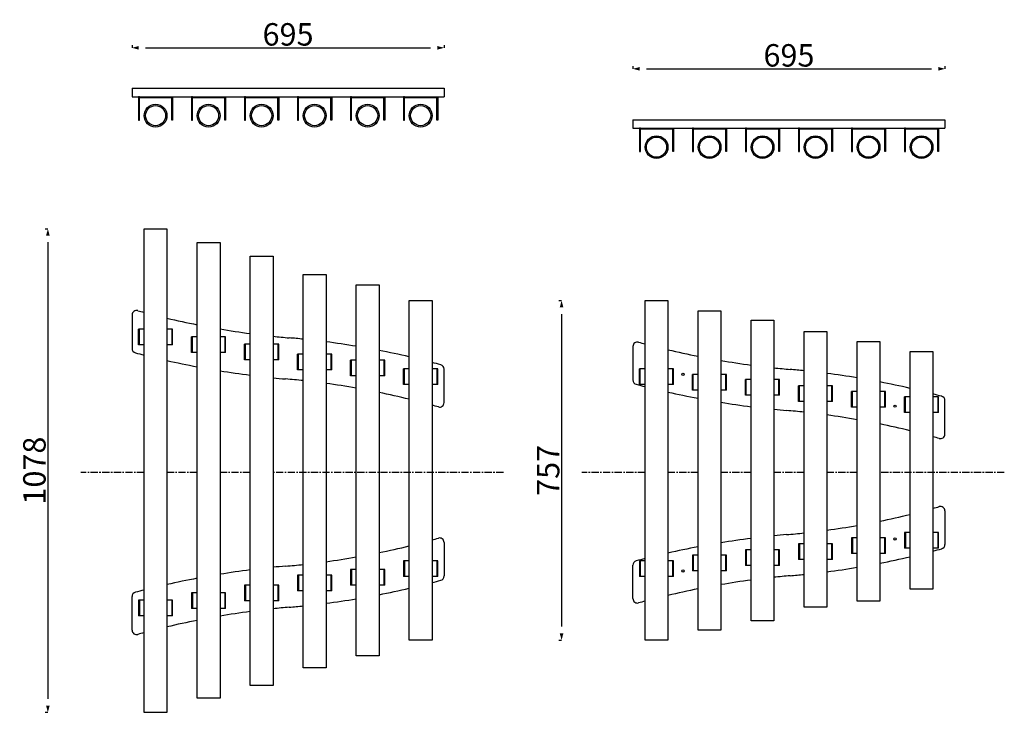
# Model space of a CAD drawing. Extents: x 37378 to 182281, y -15498 to -6045.
# Drawn here: x 177403 to 179597, y -14010 to -12466 of the extents above; entities that cross this region are included whole.
import ezdxf

# ---------------------------------------------------------------- set-up
doc = ezdxf.new("R2010")
doc.units = 0
doc.header["$LTSCALE"] = 5.08
doc.header["$PDMODE"] = 3
doc.header["$PDSIZE"] = -2
doc.linetypes.add('CENTER', pattern=[50.8, 31.75, -6.35, 6.35, -6.35])
doc.layers.get('0').update_dxf_attribs({"linetype": 'CONTINUOUS'})
doc.layers.get('DEFPOINTS').update_dxf_attribs({"linetype": 'CONTINUOUS'})
doc.layers.add('Standard', color=7, linetype='CONTINUOUS')
doc.layers.add('轮廓线', color=7, linetype='CONTINUOUS')
doc.dimstyles.new('Product', dxfattribs={"dimtxt": 20, "dimasz": 30, "dimexe": 0, "dimexo": 6, "dimgap": 5, "dimtad": 1, "dimtoh": 1, "dimdec": 0, "dimzin": 11, "dimdsep": 46, "dimtxsty": 'Standard', "dimblk": 'VW_FILLEDARROW', "dimcen": 5, "dimclrd": 1, "dimclre": 1, "dimclrt": 1, "dimadec": 0, "dimazin": 0, "dimtfac": 1, "dimtdec": 0, "dimtmove": 0, "dimatfit": 2, "dimldrblk": 'VW_FILLEDARROW', "dimfxl": 100, "dimtolj": 1, "dimtzin": 11, "dimarcsym": 1})

# ---------------------------------------------------------------- blocks, each defined once
blk = doc.blocks.new('chime')
at = {"layer": 'Standard', "linetype": 'Continuous'}
for p, q in [((66034.6, -4794.5), (66034.6, -4846.5)), ((66036.6, -4794.5), (66034.6, -4794.5)), ((66036.6, -4794.5), (66108.6, -4794.5)), ((66108.6, -4796.5), (66036.6, -4796.5)), ((66036.6, -4846.5), (66036.6, -4796.5)), ((66108.6, -4794.5), (66110.6, -4794.5)), ((66108.6, -4846.5), (66108.6, -4796.5)), ((66110.6, -4794.5), (66110.6, -4846.5)), ((66034.6, -4846.5), (66036.6, -4846.5)), ((66110.6, -4846.5), (66108.6, -4846.5))]:
    blk.add_line(p, q, dxfattribs=at)
for radius in [25.4, 22.4]:
    blk.add_circle((66072.6, -4836.5), radius, dxfattribs=at)
blk = doc.blocks.new('freechimes pentatonic alto')
at = {"color": 0, "linetype": 'Continuous', "lineweight": 0}
for p, q in [((69693, -4856.5), (69693, -4821.5)), ((69695, -4856.5), (69695, -4821.5)), ((69811.1, -4873.1), (69811.1, -4838.1)), ((69813.1, -4873.1), (69813.1, -4838.1)), ((69929.2, -4890.1), (69929.2, -4855.1)), ((69931.2, -4890.1), (69931.2, -4855.1)), ((70047.3, -4912.1), (70047.3, -4877.1)), ((70049.3, -4912.1), (70049.3, -4877.1)), ((70165.4, -4925.2), (70165.4, -4890.2)), ((70167.4, -4925.2), (70167.4, -4890.2)), ((70283.5, -4944.6), (70283.5, -4909.6)), ((70285.5, -4944.6), (70285.5, -4909.6)), ((70283.5, -5337.6), (70283.5, -5372.6)), ((70285.5, -5337.6), (70285.5, -5372.6)), ((70047.3, -5370.1), (70047.3, -5405.1)), ((70049.3, -5370.1), (70049.3, -5405.1)), ((70165.4, -5356.9), (70165.4, -5391.9)), ((70167.4, -5356.9), (70167.4, -5391.9)), ((69929.2, -5392), (69929.2, -5427)), ((69931.2, -5392), (69931.2, -5427)), ((69811.1, -5409), (69811.1, -5444)), ((69813.1, -5409), (69813.1, -5444)), ((69693, -5425.6), (69693, -5460.6)), ((69695, -5425.6), (69695, -5460.6))]:
    blk.add_line(p, q, dxfattribs=at)
at = {"layer": 'Standard', "linetype": 'Continuous'}
for p, q in [((69604.5, -4284.2), (70299.7, -4284.2)), ((69604.5, -4284.2), (69604.5, -4303.2)), ((70299.7, -4284.2), (70299.7, -4303.2)), ((69604.5, -4303.2), (70299.7, -4303.2)), ((69631.6, -5675.8), (69631.6, -4597.8)), ((69631.6, -4597.8), (69682.4, -4597.8)), ((69682.4, -4597.8), (69682.4, -5675.8)), ((69749.7, -5644.2), (69749.7, -4628.2)), ((69749.7, -4628.2), (69800.5, -4628.2)), ((69800.5, -4628.2), (69800.5, -5644.2)), ((69867.8, -5616.2), (69867.8, -4658.2)), ((69867.8, -4658.2), (69918.6, -4658.2)), ((69918.6, -4658.2), (69918.6, -5616.2)), ((69985.9, -5576.7), (69985.9, -4699.2)), ((69985.9, -4699.2), (70036.7, -4699.2)), ((70036.7, -4699.2), (70036.7, -5576.7)), ((70104, -5549.7), (70104, -4722.7)), ((70104, -4722.7), (70154.8, -4722.7)), ((70154.8, -4722.7), (70154.8, -5549.7)), ((70222.1, -5514.7), (70222.1, -4757.7)), ((70222.1, -4757.7), (70272.9, -4757.7)), ((70272.9, -4757.7), (70272.9, -5514.7)), ((69604.5, -4789.7), (69604.5, -4864.3)), ((69631.6, -4821.5), (69619, -4821.5)), ((69619, -4856.5), (69619, -4821.5)), ((69621, -4856.5), (69621, -4821.5)), ((69695, -4821.5), (69682.4, -4821.5)), ((69749.7, -4838.1), (69737.1, -4838.1)), ((69737.1, -4873.1), (69737.1, -4838.1)), ((69739.1, -4873.1), (69739.1, -4838.1)), ((69813.1, -4838.1), (69800.5, -4838.1)), ((69631.6, -4856.5), (69619, -4856.5)), ((69695, -4856.5), (69682.4, -4856.5)), ((69867.8, -4855.1), (69855.2, -4855.1)), ((69855.2, -4890.1), (69855.2, -4855.1)), ((69857.2, -4890.1), (69857.2, -4855.1)), ((69931.2, -4855.1), (69918.6, -4855.1)), ((69749.7, -4873.1), (69737.1, -4873.1)), ((69813.1, -4873.1), (69800.5, -4873.1)), ((69867.8, -4890.1), (69855.2, -4890.1)), ((69931.2, -4890.1), (69918.6, -4890.1)), ((69985.9, -4877.1), (69973.3, -4877.1)), ((69973.3, -4912.1), (69973.3, -4877.1)), ((69975.3, -4912.1), (69975.3, -4877.1)), ((70049.3, -4877.1), (70036.7, -4877.1)), ((70104, -4890.2), (70091.4, -4890.2)), ((70091.4, -4925.2), (70091.4, -4890.2)), ((70093.4, -4925.2), (70093.4, -4890.2)), ((70167.4, -4890.2), (70154.8, -4890.2)), ((69985.9, -4912.1), (69973.3, -4912.1)), ((70049.3, -4912.1), (70036.7, -4912.1)), ((70222.1, -4909.6), (70209.5, -4909.6)), ((70209.5, -4944.6), (70209.5, -4909.6)), ((70211.5, -4944.6), (70211.5, -4909.6)), ((70285.5, -4909.6), (70272.9, -4909.6)), ((70299.7, -4985.2), (70299.7, -4910.4)), ((70104, -4925.2), (70091.4, -4925.2)), ((70167.4, -4925.2), (70154.8, -4925.2)), ((70222.1, -4944.6), (70209.5, -4944.6)), ((70285.5, -4944.6), (70272.9, -4944.6)), ((70299.7, -5296.9), (70299.7, -5371.7)), ((70222.1, -5337.6), (70209.5, -5337.6)), ((70209.5, -5337.6), (70209.5, -5372.6)), ((70211.5, -5337.6), (70211.5, -5372.6)), ((70285.5, -5337.6), (70272.9, -5337.6)), ((69985.9, -5370.1), (69973.3, -5370.1)), ((69973.3, -5370.1), (69973.3, -5405.1)), ((69975.3, -5370.1), (69975.3, -5405.1)), ((70049.3, -5370.1), (70036.7, -5370.1)), ((70104, -5356.9), (70091.4, -5356.9)), ((70091.4, -5356.9), (70091.4, -5391.9)), ((70093.4, -5356.9), (70093.4, -5391.9)), ((70167.4, -5356.9), (70154.8, -5356.9)), ((70222.1, -5372.6), (70209.5, -5372.6)), ((70285.5, -5372.6), (70272.9, -5372.6)), ((69867.8, -5392), (69855.2, -5392)), ((69855.2, -5392), (69855.2, -5427)), ((69857.2, -5392), (69857.2, -5427)), ((69931.2, -5392), (69918.6, -5392)), ((70104, -5391.9), (70091.4, -5391.9)), ((70167.4, -5391.9), (70154.8, -5391.9)), ((69604.5, -5492.4), (69604.5, -5417.8)), ((69749.7, -5409), (69737.1, -5409)), ((69737.1, -5409), (69737.1, -5444)), ((69739.1, -5409), (69739.1, -5444)), ((69813.1, -5409), (69800.5, -5409)), ((69985.9, -5405.1), (69973.3, -5405.1)), ((70049.3, -5405.1), (70036.7, -5405.1)), ((69631.6, -5425.6), (69619, -5425.6)), ((69619, -5425.6), (69619, -5460.6)), ((69621, -5425.6), (69621, -5460.6)), ((69695, -5425.6), (69682.4, -5425.6)), ((69867.8, -5427), (69855.2, -5427)), ((69931.2, -5427), (69918.6, -5427)), ((69631.6, -5460.6), (69619, -5460.6)), ((69695, -5460.6), (69682.4, -5460.6)), ((69749.7, -5444), (69737.1, -5444)), ((69813.1, -5444), (69800.5, -5444)), ((70272.9, -5514.7), (70222.1, -5514.7)), ((70154.8, -5549.7), (70104, -5549.7)), ((70036.7, -5576.7), (69985.9, -5576.7)), ((69918.6, -5616.2), (69867.8, -5616.2)), ((69800.5, -5644.2), (69749.7, -5644.2)), ((69682.4, -5675.8), (69631.6, -5675.8))]:
    blk.add_line(p, q, dxfattribs=at)
for centre, radius, start, end in [((69614.5, -4789.7), 10, 74.2015, 180), ((70120.5, -2948.7), 1899.3, 254.6339, 255.0831), ((70120.5, -2948.7), 1899.3, 256.6634, 258.7414), ((70120.5, -2948.7), 1899.3, 260.3, 262.3538), ((70120.5, -2948.7), 1899.3, 263.8974, 264.9932), ((69792.5, -6731.8), 1898, 84.1521, 85.0966), ((69614.5, -4864.3), 10, 180, 255.2031), ((69792.5, -6731.8), 1898, 80.5543, 82.6082), ((69792.5, -6731.8), 1898, 76.9185, 78.996), ((70120.5, -2948.7), 1991.3, 255.2031, 255.7871), ((70120.5, -2948.7), 1991.3, 257.2901, 259.2679), ((69792.5, -6731.8), 1898, 74.7299, 75.3388), ((70289.7, -4910.4), 10, 0, 74.3871), ((70120.5, -2948.7), 1991.3, 260.7522, 262.709), ((70120.5, -2948.7), 1991.3, 264.1804, 264.9932), ((69792.5, -6731.8), 1806, 83.8531, 85.0966), ((69792.5, -6731.8), 1806, 80.0684, 82.2294), ((69792.5, -6731.8), 1806, 76.2393, 78.4278), ((69792.5, -6731.8), 1806, 74.1106, 74.5738), ((70289.7, -4985.2), 10, 254.1106, 0), ((69792.5, -3550.4), 1806, 281.5722, 283.7607), ((69792.5, -3550.4), 1806, 285.4262, 285.8894), ((70289.7, -5296.9), 10, 0, 105.8894), ((69792.5, -3550.4), 1806, 277.7706, 279.9316), ((70120.5, -7333.4), 1991.3, 95.0068, 95.8196), ((69792.5, -3550.4), 1806, 274.9034, 276.1469), ((70120.5, -7333.4), 1991.3, 97.291, 99.2478), ((70289.7, -5371.7), 10, 285.6129, 0), ((70120.5, -7333.4), 1991.3, 100.7321, 102.7099), ((69792.5, -3550.4), 1898, 284.6612, 285.2701), ((69614.5, -5417.8), 10, 104.7969, 180), ((70120.5, -7333.4), 1991.3, 104.2129, 104.7969), ((69792.5, -3550.4), 1898, 281.004, 283.0815), ((69792.5, -3550.4), 1898, 274.9034, 275.8479), ((69792.5, -3550.4), 1898, 277.3918, 279.4457), ((70120.5, -7333.4), 1899.3, 97.6462, 99.7), ((70120.5, -7333.4), 1899.3, 95.0068, 96.1026), ((70120.5, -7333.4), 1899.3, 101.2586, 103.3366), ((69614.5, -5492.4), 10, 180, 285.7985), ((70120.5, -7333.4), 1899.3, 104.9169, 105.3661)]:
    blk.add_arc(centre, radius, start, end, dxfattribs=at)
at = {"layer": '轮廓线', "color": 3, "linetype": 'CENTER', "ltscale": 0.1}
for p, q in [((69631.6, -5141.1), (69490.8, -5141.1)), ((69749.7, -5141.1), (69682.4, -5141.1)), ((69867.8, -5141.1), (69800.5, -5141.1)), ((70431.9, -5141.1), (69918.6, -5141.1))]:
    blk.add_line(p, q, dxfattribs=at)
at = {"layer": 'Standard', "linetype": 'Continuous'}
for p in [(3584.4, 491.3), (3702.5, 491.3), (3820.6, 491.3), (3938.7, 491.3), (4056.8, 491.3), (4174.9, 491.3)]:
    blk.add_blockref('chime', p, dxfattribs=at)
blk = doc.blocks.new('freechimes pentatonic soprano')
at = {"color": 0, "linetype": 'Continuous', "lineweight": 0}
for p, q in [((70808.9, -4874.3), (70808.9, -4839.3)), ((70810.9, -4874.3), (70810.9, -4839.3)), ((70927, -4886.8), (70927, -4851.8)), ((70929, -4886.8), (70929, -4851.8)), ((71045.1, -4898.3), (71045.1, -4863.3)), ((71047.1, -4898.3), (71047.1, -4863.3)), ((71163.2, -4912.1), (71163.2, -4877.1)), ((71165.2, -4912.1), (71165.2, -4877.1)), ((71281.3, -4925.2), (71281.3, -4890.2)), ((71283.3, -4925.2), (71283.3, -4890.2)), ((71399.4, -4936.9), (71399.4, -4901.9)), ((71401.4, -4936.9), (71401.4, -4901.9)), ((71281.3, -5216.3), (71281.3, -5251.3)), ((71283.3, -5216.3), (71283.3, -5251.3)), ((71399.4, -5204.7), (71399.4, -5239.7)), ((71401.4, -5204.7), (71401.4, -5239.7)), ((71163.2, -5229.5), (71163.2, -5264.5)), ((71165.2, -5229.5), (71165.2, -5264.5)), ((70927, -5254.8), (70927, -5289.8)), ((70929, -5254.8), (70929, -5289.8)), ((71045.1, -5243.3), (71045.1, -5278.3)), ((71047.1, -5243.3), (71047.1, -5278.3)), ((70808.9, -5267.3), (70808.9, -5302.3)), ((70810.9, -5267.3), (70810.9, -5302.3))]:
    blk.add_line(p, q, dxfattribs=at)
at = {"layer": 'Standard', "linetype": 'Continuous'}
for p, q in [((70720.4, -4284.2), (71415.6, -4284.2)), ((70720.4, -4284.2), (70720.4, -4303.2)), ((71415.6, -4284.2), (71415.6, -4303.2)), ((70720.4, -4303.2), (71415.6, -4303.2)), ((70747.5, -5444.4), (70747.5, -4687.4)), ((70747.5, -4687.4), (70798.3, -4687.4)), ((70798.3, -4687.4), (70798.3, -5444.4)), ((70865.6, -5422.4), (70865.6, -4709.9)), ((70865.6, -4709.9), (70916.4, -4709.9)), ((70916.4, -4709.9), (70916.4, -5422.4)), ((70983.7, -5401.7), (70983.7, -4730.7)), ((70983.7, -4730.7), (71034.5, -4730.7)), ((71034.5, -4730.7), (71034.5, -5401.7)), ((71101.8, -5371), (71101.8, -4756)), ((71101.8, -4756), (71152.6, -4756)), ((71152.6, -4756), (71152.6, -5371)), ((71219.9, -5357.3), (71219.9, -4778.3)), ((71219.9, -4778.3), (71270.7, -4778.3)), ((71270.7, -4778.3), (71270.7, -5357.3)), ((70720.4, -4789.7), (70720.4, -4864.3)), ((71338, -5330.9), (71338, -4800.9)), ((71338, -4800.9), (71388.8, -4800.9)), ((71388.8, -4800.9), (71388.8, -5330.9)), ((70747.5, -4839.3), (70734.9, -4839.3)), ((70734.9, -4874.3), (70734.9, -4839.3)), ((70736.9, -4874.3), (70736.9, -4839.3)), ((70810.9, -4839.3), (70798.3, -4839.3)), ((70865.6, -4851.8), (70853, -4851.8)), ((70853, -4886.8), (70853, -4851.8)), ((70855, -4886.8), (70855, -4851.8)), ((70929, -4851.8), (70916.4, -4851.8)), ((70983.7, -4863.3), (70971.1, -4863.3)), ((70971.1, -4898.3), (70971.1, -4863.3)), ((70973.1, -4898.3), (70973.1, -4863.3)), ((71047.1, -4863.3), (71034.5, -4863.3)), ((70747.5, -4874.3), (70734.9, -4874.3)), ((70810.9, -4874.3), (70798.3, -4874.3)), ((70865.6, -4886.8), (70853, -4886.8)), ((70929, -4886.8), (70916.4, -4886.8)), ((71101.8, -4877.1), (71089.2, -4877.1)), ((71089.2, -4912.1), (71089.2, -4877.1)), ((71091.2, -4912.1), (71091.2, -4877.1)), ((71165.2, -4877.1), (71152.6, -4877.1)), ((71219.9, -4890.2), (71207.3, -4890.2)), ((71207.3, -4925.2), (71207.3, -4890.2)), ((71209.3, -4925.2), (71209.3, -4890.2)), ((71283.3, -4890.2), (71270.7, -4890.2)), ((70983.7, -4898.3), (70971.1, -4898.3)), ((71047.1, -4898.3), (71034.5, -4898.3)), ((71101.8, -4912.1), (71089.2, -4912.1)), ((71165.2, -4912.1), (71152.6, -4912.1)), ((71338, -4901.9), (71325.4, -4901.9)), ((71325.4, -4936.9), (71325.4, -4901.9)), ((71327.4, -4936.9), (71327.4, -4901.9)), ((71401.4, -4901.9), (71388.8, -4901.9)), ((71415.6, -4985.2), (71415.6, -4910.4)), ((71219.9, -4925.2), (71207.3, -4925.2)), ((71283.3, -4925.2), (71270.7, -4925.2)), ((71338, -4936.9), (71325.4, -4936.9)), ((71401.4, -4936.9), (71388.8, -4936.9)), ((71415.6, -5156.4), (71415.6, -5231.1)), ((71219.9, -5216.3), (71207.3, -5216.3)), ((71207.3, -5216.3), (71207.3, -5251.3)), ((71209.3, -5216.3), (71209.3, -5251.3)), ((71283.3, -5216.3), (71270.7, -5216.3)), ((71338, -5204.7), (71325.4, -5204.7)), ((71325.4, -5204.7), (71325.4, -5239.7)), ((71327.4, -5204.7), (71327.4, -5239.7)), ((71401.4, -5204.7), (71388.8, -5204.7)), ((71101.8, -5229.5), (71089.2, -5229.5)), ((71089.2, -5229.5), (71089.2, -5264.5)), ((71091.2, -5229.5), (71091.2, -5264.5)), ((71165.2, -5229.5), (71152.6, -5229.5)), ((71338, -5239.7), (71325.4, -5239.7)), ((71401.4, -5239.7), (71388.8, -5239.7)), ((70865.6, -5254.8), (70853, -5254.8)), ((70853, -5254.8), (70853, -5289.8)), ((70855, -5254.8), (70855, -5289.8)), ((70929, -5254.8), (70916.4, -5254.8)), ((70983.7, -5243.3), (70971.1, -5243.3)), ((70971.1, -5243.3), (70971.1, -5278.3)), ((70973.1, -5243.3), (70973.1, -5278.3)), ((71047.1, -5243.3), (71034.5, -5243.3)), ((71101.8, -5264.5), (71089.2, -5264.5)), ((71165.2, -5264.5), (71152.6, -5264.5)), ((71219.9, -5251.3), (71207.3, -5251.3)), ((71283.3, -5251.3), (71270.7, -5251.3)), ((70720.4, -5351.8), (70720.4, -5277.3)), ((70747.5, -5267.3), (70734.9, -5267.3)), ((70734.9, -5267.3), (70734.9, -5302.3)), ((70736.9, -5267.3), (70736.9, -5302.3)), ((70810.9, -5267.3), (70798.3, -5267.3)), ((70983.7, -5278.3), (70971.1, -5278.3)), ((71047.1, -5278.3), (71034.5, -5278.3)), ((70747.5, -5302.3), (70734.9, -5302.3)), ((70810.9, -5302.3), (70798.3, -5302.3)), ((70865.6, -5289.8), (70853, -5289.8)), ((70929, -5289.8), (70916.4, -5289.8)), ((71388.8, -5330.9), (71338, -5330.9)), ((71152.6, -5371), (71101.8, -5371)), ((71270.7, -5357.3), (71219.9, -5357.3)), ((71034.5, -5401.7), (70983.7, -5401.7)), ((70916.4, -5422.4), (70865.6, -5422.4)), ((70798.3, -5444.4), (70747.5, -5444.4))]:
    blk.add_line(p, q, dxfattribs=at)
for centre in [(70832, -4851.5), (71304.4, -4922.7), (71304.4, -5218.9), (70832, -5290.1)]:
    blk.add_circle(centre, 2.5, dxfattribs=at)
for centre, radius, start, end in [((70730.4, -4789.7), 10, 74.2015, 180), ((71236.5, -2948.7), 1899.3, 254.6339, 255.0831), ((71236.5, -2948.7), 1899.3, 256.6634, 258.7414), ((71236.5, -2948.7), 1899.3, 260.3, 262.3538), ((71236.5, -2948.7), 1899.3, 263.8974, 264.9932), ((70908.5, -6731.8), 1898, 84.1521, 85.0966), ((70730.4, -4864.3), 10, 180, 255.2031), ((70908.5, -6731.8), 1898, 80.5543, 82.6082), ((70908.5, -6731.8), 1898, 76.9185, 78.996), ((71236.5, -2948.7), 1991.3, 255.2031, 255.7871), ((71236.5, -2948.7), 1991.3, 257.2901, 259.2679), ((70908.5, -6731.8), 1898, 74.7299, 75.3388), ((71405.6, -4910.4), 10, 0, 74.3871), ((71236.5, -2948.7), 1991.3, 260.7522, 262.709), ((71236.5, -2948.7), 1991.3, 264.1804, 264.9932), ((70908.5, -6731.8), 1806, 83.8531, 85.0966), ((70908.5, -6731.8), 1806, 80.0684, 82.2294), ((70908.5, -6731.8), 1806, 76.2393, 78.4278), ((70908.5, -6731.8), 1806, 74.1106, 74.5738), ((71405.6, -4985.2), 10, 254.1106, 0), ((70908.5, -3409.8), 1806, 285.4262, 285.8894), ((71405.6, -5156.4), 10, 0, 105.8894), ((70908.5, -3409.8), 1806, 281.5722, 283.7607), ((70908.5, -3409.8), 1806, 277.7706, 279.9316), ((71236.5, -7192.9), 1991.3, 97.291, 99.2478), ((71236.5, -7192.9), 1991.3, 95.0068, 95.8196), ((70908.5, -3409.8), 1806, 274.9034, 276.1469), ((71236.5, -7192.9), 1991.3, 100.7321, 102.7099), ((70908.5, -3409.8), 1898, 284.6612, 285.2701), ((71405.6, -5231.1), 10, 285.6129, 0), ((71236.5, -7192.9), 1991.3, 104.2129, 104.7969), ((70908.5, -3409.8), 1898, 281.004, 283.0815), ((70730.4, -5277.3), 10, 104.7969, 180), ((70908.5, -3409.8), 1898, 277.3918, 279.4457), ((71236.5, -7192.9), 1899.3, 95.0068, 96.1026), ((70908.5, -3409.8), 1898, 274.9034, 275.8479), ((71236.5, -7192.9), 1899.3, 101.2586, 103.3366), ((71236.5, -7192.9), 1899.3, 97.6462, 99.7), ((70730.4, -5351.8), 10, 180, 285.7985), ((71236.5, -7192.9), 1899.3, 104.9169, 105.3661)]:
    blk.add_arc(centre, radius, start, end, dxfattribs=at)
at = {"layer": '轮廓线', "color": 3, "linetype": 'CENTER', "ltscale": 0.1}
for p, q in [((70747.5, -5070.8), (70606.8, -5070.8)), ((70865.6, -5070.8), (70798.3, -5070.8)), ((70983.7, -5070.8), (70916.4, -5070.8)), ((71101.8, -5070.8), (71034.5, -5070.8)), ((71219.9, -5070.8), (71152.6, -5070.8)), ((71547.8, -5070.8), (71270.7, -5070.8))]:
    blk.add_line(p, q, dxfattribs=at)
at = {"layer": 'Standard', "linetype": 'Continuous'}
for p in [(4700.4, 491.3), (4818.5, 491.3), (4936.6, 491.3), (5054.7, 491.3), (5172.8, 491.3), (5290.9, 491.3)]:
    blk.add_blockref('chime', p, dxfattribs=at)
blk = doc.blocks.new('VW_FILLEDARROW')
at = {"color": 0}
blk.add_solid([(0, 0), (-0.499, -0.134), (-0.499, 0.134)], dxfattribs=at)
blk = doc.blocks.new('*D1248')
at = {"layer": 'DEFPOINTS', "color": 0, "linetype": 'Continuous', "transparency": 16777216}
for p in [(178769.6, -12575.2), (179464.8, -12575.2), (179464.8, -12575.2)]:
    blk.add_point(p, dxfattribs=at)
at = {"layer": 'Standard', "color": 1, "linetype": 'Continuous', "lineweight": -2, "transparency": 16777216}
for p, q in [((178769.6, -12569.2), (178769.6, -12575.2)), ((179464.8, -12569.2), (179464.8, -12575.2)), ((178799.6, -12575.2), (179434.8, -12575.2))]:
    blk.add_line(p, q, dxfattribs=at)
at = {"layer": 'Standard', "color": 1, "linetype": 'Continuous', "lineweight": -2, "transparency": 16777216, "xscale": 30, "yscale": 30, "zscale": 30, "rotation": 180}
blk.add_blockref('VW_FILLEDARROW', (178769.6, -12575.2), dxfattribs=at)
at = {"layer": 'Standard', "color": 1, "linetype": 'Continuous', "lineweight": -2, "transparency": 16777216, "xscale": 30, "yscale": 30, "zscale": 30}
blk.add_blockref('VW_FILLEDARROW', (179464.8, -12575.2), dxfattribs=at)
at = {"layer": 'Standard', "color": 1, "linetype": 'Continuous', "transparency": 16777216, "insert": (179117.2, -12545.2), "char_height": 50, "attachment_point": 5}
blk.add_mtext('\\A1;695', dxfattribs=at)
blk = doc.blocks.new('*D1249')
at = {"layer": 'DEFPOINTS', "color": 0, "linetype": 'Continuous', "transparency": 16777216}
for p in [(177653.6, -12528.4), (178348.8, -12528.4), (178348.8, -12528.4)]:
    blk.add_point(p, dxfattribs=at)
at = {"layer": 'Standard', "color": 1, "linetype": 'Continuous', "lineweight": -2, "transparency": 16777216}
for p, q in [((177653.6, -12522.4), (177653.6, -12528.4)), ((178348.8, -12522.4), (178348.8, -12528.4)), ((177683.6, -12528.4), (178318.8, -12528.4))]:
    blk.add_line(p, q, dxfattribs=at)
at = {"layer": 'Standard', "color": 1, "linetype": 'Continuous', "lineweight": -2, "transparency": 16777216, "xscale": 30, "yscale": 30, "zscale": 30, "rotation": 180}
blk.add_blockref('VW_FILLEDARROW', (177653.6, -12528.4), dxfattribs=at)
at = {"layer": 'Standard', "color": 1, "linetype": 'Continuous', "lineweight": -2, "transparency": 16777216, "xscale": 30, "yscale": 30, "zscale": 30}
blk.add_blockref('VW_FILLEDARROW', (178348.8, -12528.4), dxfattribs=at)
at = {"layer": 'Standard', "color": 1, "linetype": 'Continuous', "transparency": 16777216, "insert": (178001.2, -12498.4), "char_height": 50, "attachment_point": 5}
blk.add_mtext('\\A1;695', dxfattribs=at)
blk = doc.blocks.new('*D1256')
at = {"layer": 'DEFPOINTS', "color": 0, "linetype": 'Continuous', "transparency": 16777216}
for p in [(177466.1, -12932.1), (177466.1, -14010.1), (177466.1, -14010.1)]:
    blk.add_point(p, dxfattribs=at)
at = {"layer": 'Standard', "color": 1, "linetype": 'Continuous', "lineweight": -2, "transparency": 16777216}
for p, q in [((177460.1, -12932.1), (177466.1, -12932.1)), ((177466.1, -12962.1), (177466.1, -13980.1)), ((177460.1, -14010.1), (177466.1, -14010.1))]:
    blk.add_line(p, q, dxfattribs=at)
at = {"layer": 'Standard', "color": 1, "linetype": 'Continuous', "lineweight": -2, "transparency": 16777216, "xscale": 30, "yscale": 30, "zscale": 30}
for p, rotation in [((177466.1, -12932.1), 90), ((177466.1, -14010.1), 270)]:
    blk.add_blockref('VW_FILLEDARROW', p, dxfattribs=dict(at, rotation=rotation))
at = {"layer": 'Standard', "color": 1, "linetype": 'Continuous', "transparency": 16777216, "insert": (177436.1, -13471.1), "char_height": 50, "attachment_point": 5, "rotation": 90}
blk.add_mtext('\\A1;1078', dxfattribs=at)
blk = doc.blocks.new('*D1257')
at = {"layer": 'DEFPOINTS', "color": 0, "linetype": 'Continuous', "transparency": 16777216}
for p in [(178610.6, -13092.1), (178610.6, -13849.1), (178610.6, -13849.1)]:
    blk.add_point(p, dxfattribs=at)
at = {"layer": 'Standard', "color": 1, "linetype": 'Continuous', "lineweight": -2, "transparency": 16777216}
for p, q in [((178604.6, -13092.1), (178610.6, -13092.1)), ((178610.6, -13122.1), (178610.6, -13819.1)), ((178604.6, -13849.1), (178610.6, -13849.1))]:
    blk.add_line(p, q, dxfattribs=at)
at = {"layer": 'Standard', "color": 1, "linetype": 'Continuous', "lineweight": -2, "transparency": 16777216, "xscale": 30, "yscale": 30, "zscale": 30}
for p, rotation in [((178610.6, -13092.1), 90), ((178610.6, -13849.1), 270)]:
    blk.add_blockref('VW_FILLEDARROW', p, dxfattribs=dict(at, rotation=rotation))
at = {"layer": 'Standard', "color": 1, "linetype": 'Continuous', "transparency": 16777216, "insert": (178580.6, -13470.6), "char_height": 50, "attachment_point": 5, "rotation": 90}
blk.add_mtext('\\A1;757', dxfattribs=at)

msp = doc.modelspace()

# ---------------------------------------------------------------- block references
at = {"layer": 'Standard', "linetype": 'Continuous'}
for name, p in [('freechimes pentatonic alto', (108049.1, -8334.4)), ('freechimes pentatonic soprano', (108049.1, -8404.7))]:
    msp.add_blockref(name, p, dxfattribs=at)

# ---------------------------------------------------------------- dimensions: what is measured, and where the dimension line sits
for base, p1, p2, picture, middle in [((178348.8, -12528.4), (177653.6, -12528.4), (178348.8, -12528.4), '*D1249', (178001.2, -12498.4)), ((179464.8, -12575.2), (178769.6, -12575.2), (179464.8, -12575.2), '*D1248', (179117.2, -12545.2))]:
    dim = msp.add_linear_dim(base=base, p1=p1, p2=p2, dimstyle='Product', override={"dimtxt": 50, "dimpost": '<>'}, dxfattribs=at)
    dim.commit()
    dim.dimension.update_dxf_attribs({"geometry": picture, "text_midpoint": middle})
for base, p1, p2, picture, middle in [((177466.1, -14010.1), (177466.1, -12932.1), (177466.1, -14010.1), '*D1256', (177436.1, -13471.1)), ((178610.6, -13849.1), (178610.6, -13092.1), (178610.6, -13849.1), '*D1257', (178580.6, -13470.6))]:
    dim = msp.add_linear_dim(base=base, p1=p1, p2=p2, angle=90, dimstyle='Product', override={"dimtxt": 50, "dimpost": '<>'}, dxfattribs=at)
    dim.commit()
    dim.dimension.update_dxf_attribs({"geometry": picture, "text_midpoint": middle})

doc.saveas('drawing.dxf')
